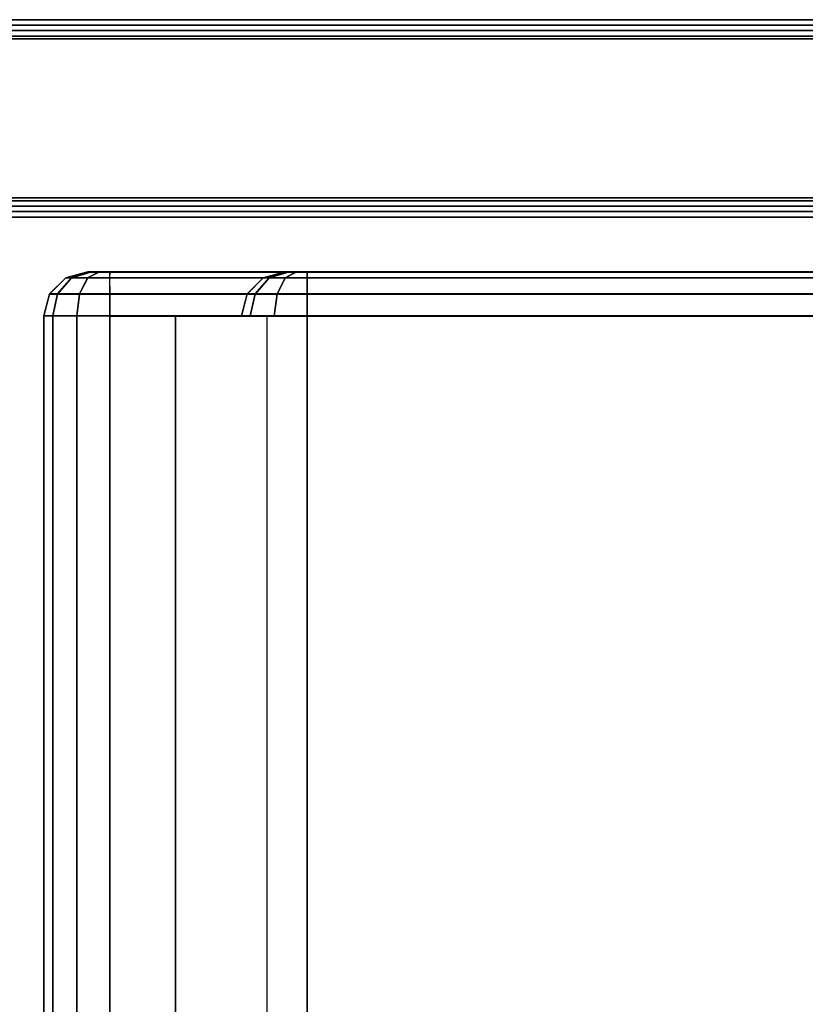
# Model space of a CAD drawing. Units: inches. Extents: x -2 to 175, y -6 to 153.
# Drawn here: x 156 to 165, y 142 to 153 of the extents above; entities that cross this region are included whole.
import ezdxf

# ---------------------------------------------------------------- set-up
doc = ezdxf.new("R2010")
doc.units = ezdxf.units.IN
doc.header["$MEASUREMENT"] = 0
for name, color, linetype in [('PANEL', 7, 'Continuous'), ('PANEL-FABSIDE1', 7, 'Continuous'), ('PANEL-FABSIDE2', 7, 'Continuous'), ('PANEL-TOP', 7, 'Continuous'), ('PANEL-WMGMT', 7, 'Continuous'), ('STORAGE', 4, 'Continuous'), ('STORAGE-END', 4, 'Continuous'), ('STORAGE-FRONT', 4, 'Continuous')]:
    doc.layers.add(name, color=color, linetype=linetype)

# ---------------------------------------------------------------- blocks, each defined once
blk = doc.blocks.new('AA3121_1642_0T')
at = {"layer": 'STORAGE'}
for points in [[(41.5, -0.75, -0.002), (41.5, -14, -0.002), (0.5, -14), (0.5, -0.75)], [(0.502, -14.75, -13.498), (0.502, -0.75, -13.498), (41.502, -0.75, -13.5), (41.502, -14.75, -13.5)], [(0.5, -14), (0.5, -14, -0.5), (41.5, -14, -0.502), (41.5, -14, -0.002)], [(0.5, -14, -0.5), (0.5, -14.75, -0.5), (41.5, -14.75, -0.502), (41.5, -14, -0.502)]]:
    blk.add_3dface(points, dxfattribs=at)
at = {"layer": 'STORAGE-END', "invisible_edges": 6}
for points in [[(0.498, -0.101, -13.125), (0.498, -0.375, -13.399), (0.499, -7.75, -6.625), (0.499, 0, -12.75)], [(0.5, 0, -0.75), (0.499, 0, -12.75), (0.499, -7.75, -6.625), (0.5, -0.101, -0.375)], [(0.5, -0.375, -0.101), (0.5, -0.101, -0.375), (0.499, -7.75, -6.625), (0.5, -0.75)], [(0.498, -0.75, -13.5), (0.498, -14.75, -13.5), (0.499, -7.75, -6.625), (0.498, -0.375, -13.399)], [(0, -0.5, -0.75), (-0.001, -0.5, -12.75), (-0.001, -7.75, -6.625), (0, -0.533, -0.625)], [(-0.001, -0.533, -12.875), (-0.001, -0.625, -12.967), (-0.001, -7.75, -6.625), (-0.001, -0.5, -12.75)], [(0, -0.625, -0.533), (0, -0.533, -0.625), (-0.001, -7.75, -6.625), (0, -0.75, -0.5)], [(-0.001, -0.75, -13), (-0.001, -14.75, -13), (-0.001, -7.75, -6.625), (-0.001, -0.625, -12.967)], [(0, -14.75, -0.5), (0, -0.75, -0.5), (-0.001, -7.75, -6.625), (0, -14.875, -0.533)], [(0.5, -14.75), (0.5, -0.75), (0.499, -7.75, -6.625), (0.5, -15.125, -0.101)], [(-0.001, -14.875, -12.967), (-0.001, -14.967, -12.875), (-0.001, -7.75, -6.625), (-0.001, -14.75, -13)], [(-0.001, -15, -12.75), (0, -15, -0.75), (-0.001, -7.75, -6.625), (-0.001, -14.967, -12.875)], [(0, -14.967, -0.625), (0, -14.875, -0.533), (-0.001, -7.75, -6.625), (0, -15, -0.75)], [(0.498, -15.125, -13.399), (0.498, -15.399, -13.125), (0.499, -7.75, -6.625), (0.498, -14.75, -13.5)], [(0.499, -15.5, -12.75), (0.5, -15.5, -0.75), (0.499, -7.75, -6.625), (0.498, -15.399, -13.125)], [(0.5, -15.399, -0.375), (0.5, -15.125, -0.101), (0.499, -7.75, -6.625), (0.5, -15.5, -0.75)]]:
    blk.add_3dface(points, dxfattribs=at)
at = {"layer": 'STORAGE-END'}
for points in [[(0.065, -14.749, -13.251), (-0.001, -14.75, -13), (-0.001, -0.75, -13), (0.065, -0.749, -13.251)], [(0.067, -0.751, -0.249), (0, -0.75, -0.5), (0, -14.75, -0.5), (0.067, -14.751, -0.249)], [(0.249, -14.75, -13.434), (0.065, -14.749, -13.251), (0.065, -0.749, -13.251), (0.249, -0.75, -13.434)], [(0.251, -0.75, -0.066), (0.067, -0.751, -0.249), (0.067, -14.751, -0.249), (0.251, -14.75, -0.066)], [(0.498, -14.75, -13.5), (0.249, -14.75, -13.434), (0.249, -0.75, -13.434), (0.498, -0.75, -13.5)], [(0.5, -0.75), (0.251, -0.75, -0.066), (0.251, -14.75, -0.066), (0.5, -14.75)], [(-0.001, -14.875, -12.967), (0.065, -15, -13.184), (0.065, -14.75, -13.251), (-0.001, -14.75, -13)], [(0, -14.75, -0.5), (0.067, -14.751, -0.249), (0.067, -15.001, -0.317), (0, -14.875, -0.533)], [(0.065, -15, -13.184), (0.249, -15.092, -13.343), (0.249, -14.75, -13.434), (0.065, -14.75, -13.251)], [(0.067, -14.751, -0.249), (0.251, -14.75, -0.066), (0.251, -15.092, -0.157), (0.067, -15.001, -0.317)], [(0.249, -15.092, -13.343), (0.498, -15.125, -13.399), (0.498, -14.75, -13.5), (0.249, -14.75, -13.434)], [(0.251, -14.75, -0.066), (0.5, -14.75), (0.5, -15.125, -0.101), (0.251, -15.092, -0.157)], [(-0.001, -14.967, -12.875), (0.065, -15.183, -13.001), (0.065, -15, -13.184), (-0.001, -14.875, -12.967)], [(0, -14.875, -0.533), (0.067, -15.001, -0.317), (0.067, -15.184, -0.5), (0, -14.967, -0.625)], [(-0.001, -15, -12.75), (0.066, -15.251, -12.751), (0.065, -15.183, -13.001), (-0.001, -14.967, -12.875)], [(0.067, -15.251, -0.751), (0, -15, -0.75), (-0.001, -15, -12.75), (0.066, -15.251, -12.751)], [(0, -14.967, -0.625), (0.067, -15.184, -0.5), (0.067, -15.251, -0.75), (0, -15, -0.75)], [(0.065, -15.183, -13.001), (0.249, -15.343, -13.092), (0.249, -15.092, -13.343), (0.065, -15, -13.184)], [(0.067, -15.001, -0.317), (0.251, -15.092, -0.157), (0.251, -15.343, -0.408), (0.067, -15.184, -0.5)], [(0.249, -15.343, -13.092), (0.498, -15.399, -13.125), (0.498, -15.125, -13.399), (0.249, -15.092, -13.343)], [(0.251, -15.092, -0.157), (0.5, -15.125, -0.101), (0.5, -15.399, -0.375), (0.251, -15.343, -0.408)], [(0.066, -15.251, -12.751), (0.25, -15.434, -12.75), (0.249, -15.343, -13.092), (0.065, -15.183, -13.001)], [(0.251, -15.434, -0.75), (0.067, -15.251, -0.751), (0.066, -15.251, -12.751), (0.25, -15.434, -12.75)], [(0.067, -15.184, -0.5), (0.251, -15.343, -0.408), (0.251, -15.434, -0.75), (0.067, -15.251, -0.75)], [(0.25, -15.434, -12.75), (0.499, -15.5, -12.75), (0.498, -15.399, -13.125), (0.249, -15.343, -13.092)], [(0.251, -15.343, -0.408), (0.5, -15.399, -0.375), (0.5, -15.5, -0.75), (0.251, -15.434, -0.75)], [(0.5, -15.5, -0.75), (0.251, -15.434, -0.75), (0.25, -15.434, -12.75), (0.499, -15.5, -12.75)]]:
    blk.add_3dface(points, dxfattribs=at)
at = {"layer": 'STORAGE-FRONT'}
for points in [[(41.498, -14.75, -13.502), (41.5, -14.75, -0.002), (0.5, -14.75), (0.498, -14.75, -13.5)], [(41.498, -15.125, -13.401), (41.498, -14.75, -13.502), (0.498, -14.75, -13.5), (0.498, -15.125, -13.399)], [(41.5, -14.75, -0.002), (41.5, -15.125, -0.103), (0.5, -15.125, -0.101), (0.5, -14.75)], [(41.498, -15.399, -13.127), (41.498, -15.125, -13.401), (0.498, -15.125, -13.399), (0.498, -15.399, -13.125)], [(41.5, -15.125, -0.103), (41.5, -15.399, -0.377), (0.5, -15.399, -0.375), (0.5, -15.125, -0.101)], [(41.499, -15.5, -12.752), (41.498, -15.399, -13.127), (0.498, -15.399, -13.125), (0.499, -15.5, -12.75)], [(41.5, -15.399, -0.377), (41.5, -15.5, -0.752), (0.5, -15.5, -0.75), (0.5, -15.399, -0.375)], [(41.5, -15.5, -0.752), (41.499, -15.5, -12.752), (0.499, -15.5, -12.75), (0.5, -15.5, -0.75)]]:
    blk.add_3dface(points, dxfattribs=at)
blk = doc.blocks.new('AA3220_1342_1T')
at = {"layer": 'STORAGE'}
for points in [[(41.5, -0.75, -0.752), (41.499, -12.5, -6.752), (0.499, -12.5, -6.75), (0.5, -0.75, -0.75)], [(41.499, -12.5, -6.752), (41.499, -12.956, -5.861), (0.499, -12.956, -5.859), (0.499, -12.5, -6.75)]]:
    blk.add_3dface(points, dxfattribs=at)
at = {"layer": 'STORAGE-END', "invisible_edges": 6}
for points in [[(0.498, -0.75, -7.5), (0.498, -12.5, -7.5), (0.499, -6.625, -4.125), (0.498, -0.375, -7.399)], [(-0.001, -0.75, -7), (-0.001, -12.5, -7), (-0.001, -6.625, -4.125), (-0.001, -0.625, -6.967)], [(0, -12.5, -0.5), (0, -0.75, -0.5), (-0.001, -6.625, -4.125), (0, -12.625, -0.533)], [(0.5, -12.5), (0.5, -0.75), (0.499, -6.625, -4.125), (0.5, -12.875, -0.101)], [(0, -12.717, -0.625), (0, -12.625, -0.533), (-0.001, -6.625, -4.125), (0, -12.75, -0.75)], [(-0.001, -12.75, -6.75), (0, -12.75, -0.75), (-0.001, -6.625, -4.125), (-0.001, -12.717, -6.875)], [(-0.001, -12.625, -6.967), (-0.001, -12.717, -6.875), (-0.001, -6.625, -4.125), (-0.001, -12.5, -7)], [(0.499, -13.25, -6.75), (0.5, -13.25, -0.75), (0.499, -6.625, -4.125), (0.498, -13.149, -7.125)], [(0.498, -12.875, -7.399), (0.498, -13.149, -7.125), (0.499, -6.625, -4.125), (0.498, -12.5, -7.5)], [(0.5, -13.149, -0.375), (0.5, -12.875, -0.101), (0.499, -6.625, -4.125), (0.5, -13.25, -0.75)]]:
    blk.add_3dface(points, dxfattribs=at)
at = {"layer": 'STORAGE-END'}
for points in [[(0.065, -12.499, -7.251), (-0.001, -12.5, -7), (-0.001, -0.75, -7), (0.065, -0.749, -7.251)], [(0.067, -0.751, -0.249), (0, -0.75, -0.5), (0, -12.5, -0.5), (0.067, -12.501, -0.249)], [(0.249, -12.5, -7.434), (0.065, -12.499, -7.251), (0.065, -0.749, -7.251), (0.249, -0.75, -7.434)], [(0.251, -0.75, -0.066), (0.067, -0.751, -0.249), (0.067, -12.501, -0.249), (0.251, -12.5, -0.066)], [(0.498, -12.5, -7.5), (0.249, -12.5, -7.434), (0.249, -0.75, -7.434), (0.498, -0.75, -7.5)], [(0.5, -0.75), (0.251, -0.75, -0.066), (0.251, -12.5, -0.066), (0.5, -12.5)], [(-0.001, -12.625, -6.967), (0.065, -12.75, -7.184), (0.065, -12.5, -7.251), (-0.001, -12.5, -7)], [(0, -12.5, -0.5), (0.067, -12.501, -0.249), (0.067, -12.751, -0.317), (0, -12.625, -0.533)], [(0.065, -12.75, -7.184), (0.249, -12.842, -7.343), (0.249, -12.5, -7.434), (0.065, -12.5, -7.251)], [(0.067, -12.501, -0.249), (0.251, -12.5, -0.066), (0.251, -12.842, -0.157), (0.067, -12.751, -0.317)], [(0.249, -12.842, -7.343), (0.498, -12.875, -7.399), (0.498, -12.5, -7.5), (0.249, -12.5, -7.434)], [(0.251, -12.5, -0.066), (0.5, -12.5), (0.5, -12.875, -0.101), (0.251, -12.842, -0.157)], [(-0.001, -12.717, -6.875), (0.065, -12.933, -7.001), (0.065, -12.75, -7.184), (-0.001, -12.625, -6.967)], [(0, -12.625, -0.533), (0.067, -12.751, -0.317), (0.067, -12.934, -0.5), (0, -12.717, -0.625)], [(-0.001, -12.75, -6.75), (0.066, -13.001, -6.751), (0.065, -12.933, -7.001), (-0.001, -12.717, -6.875)], [(0.067, -13.001, -0.751), (0, -12.75, -0.75), (-0.001, -12.75, -6.75), (0.066, -13.001, -6.751)], [(0, -12.717, -0.625), (0.067, -12.934, -0.5), (0.067, -13.001, -0.75), (0, -12.75, -0.75)], [(0.065, -12.933, -7.001), (0.249, -13.093, -7.092), (0.249, -12.842, -7.343), (0.065, -12.75, -7.184)], [(0.067, -12.751, -0.317), (0.251, -12.842, -0.157), (0.251, -13.093, -0.408), (0.067, -12.934, -0.5)], [(0.249, -13.093, -7.092), (0.498, -13.149, -7.125), (0.498, -12.875, -7.399), (0.249, -12.842, -7.343)], [(0.251, -12.842, -0.157), (0.5, -12.875, -0.101), (0.5, -13.149, -0.375), (0.251, -13.093, -0.408)], [(0.066, -13.001, -6.751), (0.25, -13.184, -6.75), (0.249, -13.093, -7.092), (0.065, -12.933, -7.001)], [(0.251, -13.184, -0.75), (0.067, -13.001, -0.751), (0.066, -13.001, -6.751), (0.25, -13.184, -6.75)], [(0.067, -12.934, -0.5), (0.251, -13.093, -0.408), (0.251, -13.184, -0.75), (0.067, -13.001, -0.75)], [(0.25, -13.184, -6.75), (0.499, -13.25, -6.75), (0.498, -13.149, -7.125), (0.249, -13.093, -7.092)], [(0.251, -13.093, -0.408), (0.5, -13.149, -0.375), (0.5, -13.25, -0.75), (0.251, -13.184, -0.75)], [(0.5, -13.25, -0.75), (0.251, -13.184, -0.75), (0.25, -13.184, -6.75), (0.499, -13.25, -6.75)]]:
    blk.add_3dface(points, dxfattribs=at)
blk = doc.blocks.new('AA8120_3224N_0T')
at = {"layer": 'PANEL'}
blk.add_3dface([(0.5, -2, 5), (0.5, 0, 5), (23.5, 0, 5), (23.5, -2, 5)], dxfattribs=at)
at = {"layer": 'PANEL-FABSIDE1'}
blk.add_3dface([(23.5, -2, 31.625), (0.5, -2, 31.625), (0.5, -2, 5), (23.5, -2, 5)], dxfattribs=at)
at = {"layer": 'PANEL-FABSIDE2'}
blk.add_3dface([(0.5, 0, 5), (0.5, 0, 31.625), (23.5, 0, 31.625), (23.5, 0, 5)], dxfattribs=at)
at = {"layer": 'PANEL-TOP'}
for points in [[(0.5, 0, 31.625), (0.5, 0, 31.938), (23.5, 0, 31.938), (23.5, 0, 31.625)], [(23.5, 0, 31.938), (0.5, 0, 31.938), (0.5, -0.062, 32), (23.5, -0.062, 32)], [(23.5, -0.062, 32), (0.5, -0.062, 32), (0.5, -1.938, 32), (23.5, -1.938, 32)], [(23.5, -1.938, 32), (0.5, -1.938, 32), (0.5, -2, 31.938), (23.5, -2, 31.938)], [(23.5, -2, 31.938), (0.5, -2, 31.938), (0.5, -2, 31.625), (23.5, -2, 31.625)]]:
    blk.add_3dface(points, dxfattribs=at)
at = {"layer": 'PANEL-WMGMT'}
for points in [[(24, 0.062, 4.938), (24, 0.125, 4.781), (0, 0.125, 4.781), (0, 0.062, 4.938)], [(24, 0.125, 4.781), (24, 0.125), (0, 0.125), (0, 0.125, 4.781)], [(0, 0.125), (24, 0.125), (24, -2.125), (0, -2.125)], [(24, -0.094, 5), (24, 0.062, 4.938), (0, 0.062, 4.938), (0, -0.094, 5)], [(0, -1.906, 5), (24, -1.906, 5), (24, -0.094, 5), (0, -0.094, 5)], [(24, -2.062, 4.938), (24, -1.906, 5), (0, -1.906, 5), (0, -2.062, 4.938)], [(24, -2.125, 4.781), (24, -2.062, 4.938), (0, -2.062, 4.938), (0, -2.125, 4.781)], [(24, -2.125), (24, -2.125, 4.781), (0, -2.125, 4.781), (0, -2.125)]]:
    blk.add_3dface(points, dxfattribs=at)

msp = doc.modelspace()

# ---------------------------------------------------------------- block references
for name, p, rotation in [('AA8120_3224N_0T', (170.875, 151.125), 180), ('AA3121_1642_0T', (171.625, 150.375, 21), 270), ('AA3220_1342_1T', (171.625, 150.375, 43), 270)]:
    msp.add_blockref(name, p, dxfattribs=dict(rotation=rotation))

doc.saveas('drawing.dxf')
